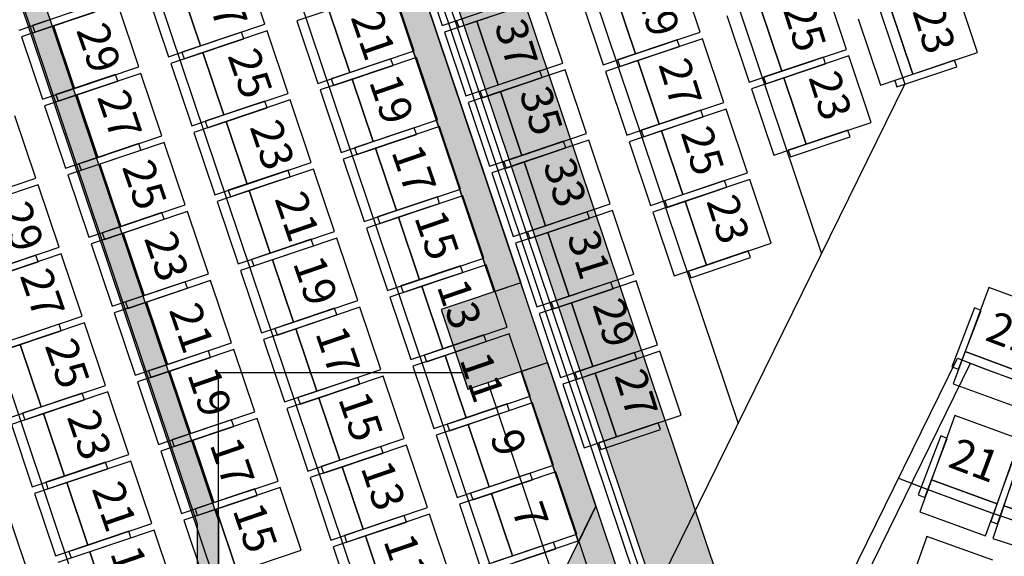
# Model space of a CAD drawing. Units: millimetres. Extents: x 4064 to 20764, y 3592 to 17306.
# Drawn here: x 7012 to 7715, y 11611 to 11994 of the extents above; entities that cross this region are included whole.
import ezdxf

# ---------------------------------------------------------------- set-up
doc = ezdxf.new("R2010")
doc.units = ezdxf.units.MM
for name, color, linetype in [('1F box', 7, 'Continuous'), ('Auditorium Seat 1F', 7, 'Continuous'), ('Auditorium Seat 2F', 7, 'Continuous'), ('PH1F', 8, 'Continuous'), ('PH2F', 8, 'Continuous')]:
    doc.layers.add(name, color=color, linetype=linetype)
doc.styles.get("Standard").update_dxf_attribs({"font": 'arial.ttf'})

# ---------------------------------------------------------------- blocks, each defined once
blk = doc.blocks.new('PH1F')
at = {"layer": 'PH1F'}
h = blk.add_hatch(color=256, dxfattribs=at)
edge = h.paths.add_edge_path()
edge.add_line((30610.3, 76223.5), (30430.8, 76311.7))
edge.add_line((30430.8, 76311.7), (29101.1, 73607.3))
edge.add_arc((28607.5, 73850), 550, 270, 333.81743, ccw=False)
edge.add_line((28607.5, 73300), (25200.1, 73300))
edge.add_line((25200.1, 73300), (25200.1, 73100))
edge.add_line((25200.1, 73100), (28607.5, 73100))
edge.add_arc((28607.5, 73850), 750, 270, 333.81743)
edge.add_line((29280.5, 73519.1), (30610.3, 76223.5))
h.paths.add_polyline_path([(30318.8, 76990.6), (30444.1, 77245.5), (27319.8, 86536.2), (27130.2, 86472.4), (27701.1, 84775), (24960, 84775), (24960, 84575), (27768.3, 84575)])
h = blk.add_hatch(color=256, dxfattribs=at)
h.dxf.hatch_style = 1
h.paths.add_polyline_path([(27750, 77141.6), (25250.3, 84575), (25092.1, 84575), (27600, 77117.1), (27600, 73300), (27750, 73300)])
for points in [[(28096.5, 83599.1), (28286, 83662.8), (29907.5, 78841.1), (29717.9, 78777.4)], [(29907.5, 78841.1), (29338.8, 78649.9), (29530, 78081.2), (30098.7, 78272.4)], [(29909.2, 78208.7), (30098.7, 78272.4), (30444.1, 77245.5), (30318.8, 76990.6)], [(30071.8, 76488.2), (30444.1, 77245.5), (30715.7, 76437.9), (30610.3, 76223.5)]]:
    blk.add_hatch(color=256, dxfattribs=at).paths.add_polyline_path(points)
for p, q in [((30468.5, 86742.9), (32649, 80258.8)), ((27456.6, 86600), (31052.7, 75906.1)), ((30444.1, 77245.5), (27319.8, 86536.2)), ((27600, 77117.1), (25092.1, 84575)), ((25250.3, 84575), (27750, 77141.6)), ((28286, 83662.8), (29907.5, 78841.1)), ((29717.9, 78777.4), (28096.5, 83599.1)), ((28096.5, 83599.1), (29717.9, 78777.4)), ((30832.2, 76563), (32649, 80258.8)), ((29907.5, 78841.1), (29338.8, 78649.9)), ((29907.5, 78841.1), (29717.9, 78777.4)), ((30098.7, 78272.4), (29907.5, 78841.1)), ((29338.8, 78649.9), (29530, 78081.2)), ((29530, 78081.2), (30098.7, 78272.4)), ((29909.2, 78208.7), (30098.7, 78272.4)), ((30098.7, 78272.4), (30444.1, 77245.5)), ((31375.4, 74947.7), (33024.4, 78302.3)), ((27750, 78200), (29490.1, 78200)), ((27750, 76075), (27750, 78200)), ((29490.1, 78200), (29530, 78081.2)), ((29909.2, 78208.7), (30318.8, 76990.6)), ((30318.8, 76990.6), (29909.2, 78208.7)), ((29530, 78081.2), (29672.2, 78129)), ((29672.2, 78129), (30162.2, 76672)), ((30071.8, 76488.2), (30444.1, 77245.5)), ((30318.8, 76990.6), (30444.1, 77245.5)), ((30444.1, 77245.5), (30318.8, 76990.6)), ((30444.1, 77245.5), (30715.7, 76437.9)), ((27750, 77141.6), (27750, 72940)), ((27600, 72940), (27600, 77117.1))]:
    blk.add_line(p, q, dxfattribs=at)
for points in [[(28464, 86742.9), (31458.7, 77837.4)], [(29466.3, 86742.9), (32053.8, 79048.1)]]:
    blk.add_lwpolyline(points, dxfattribs=at)
for radius, start, end in [(19350, 248.8693, 291.1307), (20300, 248.63261, 291.36739)]:
    blk.add_arc((40000, 96351.2), radius, start, end, dxfattribs=at)
blk = doc.blocks.new('PHAuditoriumSeat1F')
at = {"layer": 'Auditorium Seat 1F'}
for p, q in [((29192.9, 81132.7), (29345.9, 80677.7)), ((31189, 80630.6), (31036, 81085.6)), ((30726.5, 80475.1), (30573.5, 80930)), ((30573.5, 80930), (30726.5, 80475.1)), ((32232.7, 80507.4), (32073.4, 80981.3)), ((33168.7, 80485.1), (33009.3, 80959)), ((29874.8, 80855.6), (29448.2, 80712.1)), ((30055.6, 80863.6), (29593.1, 80708.1)), ((30208.6, 80408.7), (30055.6, 80863.6)), ((30342.2, 80852.3), (30495.2, 80397.3)), ((29464.2, 80664.7), (29890.7, 80808.2)), ((31770.2, 80351.8), (31610.8, 80825.8)), ((31610.8, 80825.8), (31770.2, 80351.8)), ((32706.1, 80329.5), (32546.7, 80803.5)), ((32546.7, 80803.5), (32706.1, 80329.5)), ((29345.9, 80677.7), (29577.1, 80755.5)), ((29593.1, 80708.1), (29361.8, 80630.3)), ((29448.2, 80712.1), (29464.2, 80664.7)), ((29746.1, 80253.1), (29593.1, 80708.1)), ((29593.1, 80708.1), (29746.1, 80253.1)), ((31379.5, 80748), (31538.9, 80274.1)), ((32315.5, 80725.7), (32474.8, 80251.8)), ((29361.8, 80630.3), (29514.8, 80175.4)), ((31024.1, 80575.1), (30597.6, 80431.7)), ((30726.5, 80475.1), (31189, 80630.6)), ((31204.9, 80583.2), (30742.4, 80427.7)), ((31040, 80527.8), (31024.1, 80575.1)), ((31357.9, 80128.2), (31204.9, 80583.2)), ((30613.5, 80384.3), (31040, 80527.8)), ((31770.2, 80351.8), (32232.7, 80507.4)), ((30495.2, 80397.3), (30726.5, 80475.1)), ((30742.4, 80427.7), (30511.1, 80349.9)), ((30597.6, 80431.7), (30613.5, 80384.3)), ((30895.4, 79972.7), (30742.4, 80427.7)), ((30742.4, 80427.7), (30895.4, 79972.7)), ((32067.8, 80451.9), (31641.3, 80308.5)), ((32248.7, 80460), (31786.1, 80304.4)), ((32083.7, 80404.5), (32067.8, 80451.9)), ((32408, 79986.1), (32248.7, 80460)), ((33003.7, 80429.6), (32577.2, 80286.2)), ((32706.1, 80329.5), (33168.7, 80485.1)), ((33019.7, 80382.2), (33003.7, 80429.6)), ((30043.7, 80353.2), (29617.2, 80209.8)), ((29746.1, 80253.1), (30208.6, 80408.7)), ((30224.6, 80361.3), (29762, 80205.7)), ((30059.6, 80305.8), (30043.7, 80353.2)), ((30377.5, 79906.3), (30224.6, 80361.3)), ((31657.2, 80261.1), (32083.7, 80404.5)), ((32593.1, 80238.8), (33019.7, 80382.2)), ((29633.1, 80162.4), (30059.6, 80305.8)), ((30511.1, 80349.9), (30664.1, 79894.9)), ((31538.9, 80274.1), (31770.2, 80351.8)), ((31786.1, 80304.4), (31554.8, 80226.7)), ((31641.3, 80308.5), (31657.2, 80261.1)), ((31945.5, 79830.5), (31786.1, 80304.4)), ((31786.1, 80304.4), (31945.5, 79830.5)), ((32474.8, 80251.8), (32706.1, 80329.5)), ((32577.2, 80286.2), (32593.1, 80238.8)), ((29514.8, 80175.4), (29746.1, 80253.1)), ((31554.8, 80226.7), (31714.2, 79752.8)), ((29762, 80205.7), (29530.7, 80128)), ((29617.2, 80209.8), (29633.1, 80162.4)), ((29915, 79750.8), (29762, 80205.7)), ((29762, 80205.7), (29915, 79750.8)), ((29530.7, 80128), (29683.7, 79673)), ((31193, 80072.8), (30766.5, 79929.4)), ((30895.4, 79972.7), (31357.9, 80128.2)), ((31373.9, 80080.9), (30911.3, 79925.3)), ((31209, 80025.4), (31193, 80072.8)), ((31526.9, 79625.9), (31373.9, 80080.9)), ((30782.4, 79882), (31209, 80025.4)), ((30664.1, 79894.9), (30895.4, 79972.7)), ((32243.1, 79930.6), (31816.6, 79787.2)), ((31945.5, 79830.5), (32408, 79986.1)), ((32259, 79883.2), (32243.1, 79930.6)), ((29915, 79750.8), (30377.5, 79906.3)), ((30911.3, 79925.3), (30680.1, 79847.5)), ((30766.5, 79929.4), (30782.4, 79882)), ((31064.3, 79470.3), (30911.3, 79925.3)), ((30911.3, 79925.3), (31064.3, 79470.3)), ((31832.5, 79739.8), (32259, 79883.2)), ((30212.6, 79850.9), (29786.1, 79707.4)), ((29802, 79660), (30228.6, 79803.5)), ((30393.5, 79858.9), (29930.9, 79703.4)), ((30228.6, 79803.5), (30212.6, 79850.9)), ((30546.5, 79404), (30393.5, 79858.9)), ((30680.1, 79847.5), (30833.1, 79392.6)), ((31714.2, 79752.8), (31945.5, 79830.5)), ((29683.7, 79673), (29915, 79750.8)), ((31816.6, 79787.2), (31832.5, 79739.8)), ((29930.9, 79703.4), (29699.7, 79625.6)), ((29786.1, 79707.4), (29802, 79660)), ((30083.9, 79248.4), (29930.9, 79703.4)), ((29930.9, 79703.4), (30083.9, 79248.4)), ((29699.7, 79625.6), (29852.7, 79170.6)), ((31064.3, 79470.3), (31526.9, 79625.9)), ((31362, 79570.4), (30935.4, 79427)), ((30951.4, 79379.6), (31377.9, 79523)), ((31542.8, 79578.5), (31080.3, 79423)), ((31377.9, 79523), (31362, 79570.4)), ((31695.8, 79123.5), (31542.8, 79578.5)), ((30833.1, 79392.6), (31064.3, 79470.3)), ((30083.9, 79248.4), (30546.5, 79404)), ((31080.3, 79423), (30849, 79345.2)), ((30935.4, 79427), (30951.4, 79379.6)), ((31233.3, 78968), (31080.3, 79423)), ((31080.3, 79423), (31233.3, 78968)), ((30381.6, 79348.5), (29955, 79205.1)), ((29971, 79157.7), (30397.5, 79301.1)), ((30562.4, 79356.6), (30099.9, 79201)), ((30397.5, 79301.1), (30381.6, 79348.5)), ((30715.4, 78901.6), (30562.4, 79356.6)), ((30849, 79345.2), (31002, 78890.2)), ((29852.7, 79170.6), (30083.9, 79248.4)), ((30099.9, 79201), (29868.6, 79123.2)), ((29955, 79205.1), (29971, 79157.7)), ((30252.9, 78746.1), (30099.9, 79201)), ((30099.9, 79201), (30252.9, 78746.1)), ((29868.6, 79123.2), (30021.6, 78668.3)), ((31233.3, 78968), (31695.8, 79123.5)), ((31530.9, 79068.1), (31104.4, 78924.6)), ((31120.3, 78877.3), (31546.8, 79020.7)), ((31546.8, 79020.7), (31530.9, 79068.1)), ((31002, 78890.2), (31233.3, 78968)), ((30252.9, 78746.1), (30715.4, 78901.6)), ((31104.4, 78924.6), (31120.3, 78877.3)), ((30550.5, 78846.1), (30124, 78702.7)), ((30731.3, 78854.2), (30268.8, 78698.7)), ((30566.4, 78798.7), (30550.5, 78846.1)), ((30884.3, 78399.2), (30731.3, 78854.2)), ((33249.3, 78807.4), (33080.1, 78349.7)), ((33718.3, 78634.1), (33249.3, 78807.4)), ((30021.6, 78668.3), (30252.9, 78746.1)), ((30139.9, 78655.3), (30566.4, 78798.7)), ((30268.8, 78698.7), (30037.5, 78620.9)), ((30124, 78702.7), (30139.9, 78655.3)), ((30421.8, 78243.7), (30268.8, 78698.7)), ((30268.8, 78698.7), (30421.8, 78243.7)), ((30037.5, 78620.9), (30190.5, 78165.9)), ((33147.7, 78661.9), (32985.7, 78242.1)), ((33032.3, 78224.1), (33194.3, 78643.9)), ((33194.3, 78643.9), (33147.7, 78661.9)), ((30421.8, 78243.7), (30884.3, 78399.2)), ((30719.4, 78343.8), (30292.9, 78200.4)), ((30900.3, 78351.9), (30437.7, 78196.3)), ((30735.4, 78296.4), (30719.4, 78343.8)), ((31053.3, 77896.9), (30900.3, 78351.9)), ((33080.1, 78349.7), (32995.5, 78120.8)), ((33549.1, 78176.3), (33080.1, 78349.7)), ((33080.1, 78349.7), (33549.1, 78176.3)), ((30190.5, 78165.9), (30421.8, 78243.7)), ((30308.8, 78153), (30735.4, 78296.4)), ((30437.7, 78196.3), (30206.5, 78118.5)), ((30292.9, 78200.4), (30308.8, 78153)), ((30590.7, 77741.3), (30437.7, 78196.3)), ((30437.7, 78196.3), (30590.7, 77741.3)), ((32985.7, 78242.1), (33032.3, 78224.1)), ((30206.5, 78118.5), (30359.5, 77663.6)), ((32995.5, 78120.8), (33464.5, 77947.5)), ((30590.7, 77741.3), (31053.3, 77896.9)), ((33006.5, 77894), (32839.4, 77435.5)), ((33476.3, 77722.8), (33006.5, 77894)), ((30888.4, 77841.4), (30461.8, 77698)), ((30904.3, 77794), (30888.4, 77841.4)), ((30477.8, 77650.6), (30904.3, 77794)), ((30359.5, 77663.6), (30590.7, 77741.3)), ((30461.8, 77698), (30477.8, 77650.6)), ((32905.3, 77748), (32745.4, 77327.4)), ((32792.2, 77309.6), (32952, 77730.3)), ((32952, 77730.3), (32905.3, 77748)), ((33309.1, 77264.3), (33476.3, 77722.8)), ((33509.9, 77711.1), (33355.3, 77248.2)), ((33412.6, 77562.4), (33264.3, 77137.5)), ((33311.5, 77121.1), (33459.8, 77545.9)), ((32839.4, 77435.5), (32755.8, 77206.3)), ((33309.1, 77264.3), (32839.4, 77435.5)), ((32839.4, 77435.5), (33309.1, 77264.3)), ((32745.4, 77327.4), (32792.2, 77309.6)), ((33225.6, 77035.1), (33309.1, 77264.3)), ((32755.8, 77206.3), (33225.6, 77035.1)), ((33355.3, 77248.2), (33277.9, 77016.8)), ((33829.5, 77089.8), (33355.3, 77248.2)), ((33355.3, 77248.2), (33829.5, 77089.8)), ((33264.3, 77137.5), (33311.5, 77121.1)), ((32805.9, 77029.4), (32641.1, 76570.1)), ((33276.5, 76860.7), (32805.9, 77029.4)), ((33277.9, 77016.8), (33752.2, 76858.3))]:
    blk.add_line(p, q, dxfattribs=at)
for s, rotation, p in [('29', 287.4842, (30731.9, 80904.1)), ('25', 287.4842, (31776.4, 80795.8)), ('23', 287.4842, (32700.7, 80781.8)), ('37', 287.4842, (29717.3, 80679.7)), ('27', 287.4842, (30888.3, 80399)), ('23', 287.4842, (31959.6, 80307.3)), ('35', 287.4842, (29895.3, 80199.1)), ('25', 287.4842, (31047.6, 79913.2)), ('33', 287.4842, (30065.2, 79687.3)), ('23', 287.4842, (31230.9, 79424.7)), ('31', 287.4842, (30236, 79172.2)), ('29', 287.4842, (30417.7, 78685.6)), ('21', 339.32022, (33213.9, 78434.4)), ('27', 287.4842, (30574, 78180.6)), ('21', 339.32022, (32948.7, 77530.4))]:
    blk.add_text(s, height=225.08, rotation=rotation, dxfattribs=at).set_placement(p)
blk = doc.blocks.new('PH2F')
at = {"layer": 'PH2F'}
h = blk.add_hatch(color=256, dxfattribs=at)
h.dxf.hatch_style = 1
h.paths.add_polyline_path([(27953.6, 86730.1), (27515.5, 86583), (31474.7, 74809.5), (31764.2, 75398.4)], flags=17)
h.paths.add_polyline_path([(52484.5, 86583), (52046.4, 86730.1), (48258.5, 75465.7), (48143.9, 75698.9, -0.144929), (35587.4, 74594.1), (35587.4, 74594.1, 0.050066), (40000, 74151.2, 0.050066), (44412.6, 74594.1), (44412.6, 74594.1, -0.050066), (40000, 74151.2, -0.09418), (31856.1, 75698.9), (31741.5, 75465.7), (27953.6, 86730.1), (27515.5, 86583), (31467.4, 74831, 0.032222), (34303.2, 73913.1), (34370.1, 74205.6, 0.012037), (35442.4, 73960.3), (35375.5, 73667.8, 0.050426), (40009.7, 73201.2, 0.050216), (44624.5, 73667.8), (44557.6, 73960.3, 0.012037), (45629.9, 74205.6), (45696.8, 73913.1, 0.032222), (48532.6, 74831)])
h.paths.add_polyline_path([(48517.7, 74825.1), (48235.8, 75398.4), (48258.5, 75465.7), (48143.9, 75698.9, -0.144929), (35587.4, 74594.1), (35587.4, 74594.1, 0.050066), (40000, 74151.2, 0.050066), (44412.6, 74594.1), (44412.6, 74594.1, -0.050066), (40000, 74151.2, -0.050066), (35587.4, 74594.1, -0.043907), (31856.1, 75698.9), (31741.5, 75465.7), (31764.2, 75398.4), (31482.3, 74825.1, 0.032049), (34303.2, 73913.1), (34370.1, 74205.6, 0.012037), (35442.4, 73960.3), (35375.5, 73667.8, 0.050426), (40009.7, 73201.2, 0.050216), (44624.5, 73667.8), (44557.6, 73960.3, 0.012037), (45629.9, 74205.6), (45696.8, 73913.1, 0.032049)])
h = blk.add_hatch(color=256, dxfattribs=at)
h.dxf.hatch_style = 1
h.paths.add_polyline_path([(27953.6, 86730.1), (27515.5, 86583), (31474.7, 74809.5), (31764.2, 75398.4)])
for p, q in [((27953.2, 86731.1), (31764.2, 75398.4)), ((27420.4, 86552.1), (31366.8, 74816.6)), ((27515.1, 86584.1), (31474.7, 74809.5)), ((30771.6, 73605.9), (26519.9, 86249.3)), ((30771.6, 73605.9), (26519.9, 86249.3)), ((25619.5, 85946.5), (30176.5, 72395.2)), ((25619.5, 85946.5), (30176.5, 72395.2)), ((24719, 85643.7), (29581.4, 71184.4)), ((24719, 85643.7), (29581.4, 71184.4)), ((27858.5, 85563), (31474.7, 74809.5)), ((23818.6, 85340.9), (28986.2, 69973.7)), ((24026.9, 84721.2), (28986.2, 69973.7)), ((31696.3, 75600.4), (33024.4, 78302.3)), ((31696.3, 75600.4), (33024.4, 78302.3)), ((31741.5, 75465.7), (33118.1, 78266.3))]:
    blk.add_line(p, q, dxfattribs=at)
for radius, start, end in [(19350, 248.8693, 291.1307), (19350, 248.8693, 270), (19350, 248.8693, 270), (20300, 248.63261, 291.36739), (20300, 248.63261, 270), (20300, 248.63261, 270)]:
    blk.add_arc((40000, 96351.2), radius, start, end, dxfattribs=at)
blk = doc.blocks.new('PHAuditoriumSeat2F')
at = {"layer": 'Auditorium Seat 2F'}
for p, q in [((2808.01, 8068.62), (2793.03, 8113.17)), ((2762.14, 8053.19), (2747.16, 8097.74)), ((2747.16, 8097.74), (2762.14, 8053.19)), ((2914.63, 8049.61), (2899.65, 8094.16)), ((2724.22, 8090.03), (2739.2, 8045.48)), ((2684.81, 8082.05), (2642.15, 8067.71)), ((2702.99, 8082.89), (2657.11, 8067.46)), ((2717.97, 8038.34), (2702.99, 8082.89)), ((2853.78, 8078.73), (2830.84, 8071.02)), ((2868.76, 8034.18), (2853.78, 8078.73)), ((2853.78, 8078.73), (2868.76, 8034.18)), ((2632.58, 8064.49), (2655.52, 8072.2)), ((2643.75, 8062.97), (2686.4, 8077.31)), ((2830.84, 8071.02), (2845.82, 8026.47)), ((2657.11, 8067.46), (2634.17, 8059.75)), ((2642.15, 8067.71), (2643.75, 8062.97)), ((2672.09, 8022.91), (2657.11, 8067.46)), ((2657.11, 8067.46), (2672.09, 8022.91)), ((2762.14, 8053.19), (2808.01, 8068.62)), ((2809.61, 8063.88), (2763.73, 8048.45)), ((2824.59, 8019.33), (2809.61, 8063.88)), ((2634.17, 8059.75), (2649.16, 8015.2)), ((2791.43, 8063.04), (2748.77, 8048.7)), ((2750.37, 8043.96), (2793.02, 8058.3)), ((2793.02, 8058.3), (2791.43, 8063.04)), ((2739.2, 8045.48), (2762.14, 8053.19)), ((2868.76, 8034.18), (2914.63, 8049.61)), ((2763.73, 8048.45), (2740.79, 8040.74)), ((2748.77, 8048.7), (2750.37, 8043.96)), ((2778.71, 8003.9), (2763.73, 8048.45)), ((2763.73, 8048.45), (2778.71, 8003.9)), ((2898.05, 8044.03), (2855.39, 8029.69)), ((2916.23, 8044.87), (2870.35, 8029.45)), ((2899.64, 8039.29), (2898.05, 8044.03)), ((2931.21, 8000.32), (2916.23, 8044.87)), ((2672.09, 8022.91), (2717.97, 8038.34)), ((2740.79, 8040.74), (2755.78, 7996.19)), ((2856.99, 8024.95), (2899.64, 8039.29)), ((2701.38, 8032.76), (2658.73, 8018.42)), ((2719.56, 8033.6), (2673.69, 8018.17)), ((2702.98, 8028.02), (2701.38, 8032.76)), ((2734.54, 7989.05), (2719.56, 8033.6)), ((2845.82, 8026.47), (2868.76, 8034.18)), ((2870.35, 8029.45), (2847.41, 8021.73)), ((2855.39, 8029.69), (2856.99, 8024.95)), ((2885.33, 7984.9), (2870.35, 8029.45)), ((2870.35, 8029.45), (2885.33, 7984.9)), ((2649.16, 8015.2), (2672.09, 8022.91)), ((2660.32, 8013.68), (2702.98, 8028.02)), ((2847.41, 8021.73), (2862.39, 7977.18)), ((2673.69, 8018.17), (2650.75, 8010.46)), ((2658.73, 8018.42), (2660.32, 8013.68)), ((2688.67, 7973.62), (2673.69, 8018.17)), ((2673.69, 8018.17), (2688.67, 7973.62)), ((2778.71, 8003.9), (2824.59, 8019.33)), ((2826.18, 8014.59), (2780.31, 7999.17)), ((2841.16, 7970.04), (2826.18, 8014.59)), ((2650.75, 8010.46), (2665.73, 7965.91)), ((2808, 8013.75), (2765.35, 7999.41)), ((2766.94, 7994.67), (2809.59, 8009.01)), ((2809.59, 8009.01), (2808, 8013.75)), ((2644.5, 7958.77), (2629.52, 8003.32)), ((2755.78, 7996.19), (2778.71, 8003.9)), ((2885.33, 7984.9), (2931.21, 8000.32)), ((2780.31, 7999.17), (2757.37, 7991.45)), ((2765.35, 7999.41), (2766.94, 7994.67)), ((2795.29, 7954.62), (2780.31, 7999.17)), ((2780.31, 7999.17), (2795.29, 7954.62)), ((2914.62, 7994.75), (2871.97, 7980.4)), ((2932.8, 7995.58), (2886.93, 7980.16)), ((2916.21, 7990.01), (2914.62, 7994.75)), ((2947.78, 7951.04), (2932.8, 7995.58)), ((2688.67, 7973.62), (2734.54, 7989.05)), ((2757.37, 7991.45), (2772.35, 7946.9)), ((2873.56, 7975.66), (2916.21, 7990.01)), ((2717.96, 7983.47), (2675.3, 7969.13)), ((2736.14, 7984.31), (2690.26, 7968.89)), ((2719.55, 7978.73), (2717.96, 7983.47)), ((2751.12, 7939.76), (2736.14, 7984.31)), ((2862.39, 7977.18), (2885.33, 7984.9)), ((2886.93, 7980.16), (2863.99, 7972.44)), ((2871.97, 7980.4), (2873.56, 7975.66)), ((2901.91, 7935.61), (2886.93, 7980.16)), ((2886.93, 7980.16), (2901.91, 7935.61)), ((2665.73, 7965.91), (2688.67, 7973.62)), ((2676.9, 7964.39), (2719.55, 7978.73)), ((2863.99, 7972.44), (2878.97, 7927.89)), ((2690.26, 7968.89), (2667.32, 7961.17)), ((2675.3, 7969.13), (2676.9, 7964.39)), ((2705.24, 7924.34), (2690.26, 7968.89)), ((2690.26, 7968.89), (2705.24, 7924.34)), ((2795.29, 7954.62), (2841.16, 7970.04)), ((2842.76, 7965.3), (2796.88, 7949.88)), ((2857.74, 7920.76), (2842.76, 7965.3)), ((2598.62, 7943.35), (2644.5, 7958.77)), ((2667.32, 7961.17), (2682.3, 7916.62)), ((2824.58, 7964.47), (2781.92, 7950.12)), ((2783.52, 7945.38), (2826.17, 7959.73)), ((2826.17, 7959.73), (2824.58, 7964.47)), ((2646.09, 7954.03), (2600.22, 7938.61)), ((2661.07, 7909.48), (2646.09, 7954.03)), ((2772.35, 7946.9), (2795.29, 7954.62)), ((2901.91, 7935.61), (2947.78, 7951.04)), ((2796.88, 7949.88), (2773.94, 7942.16)), ((2781.92, 7950.12), (2783.52, 7945.38)), ((2811.86, 7905.33), (2796.88, 7949.88)), ((2796.88, 7949.88), (2811.86, 7905.33)), ((2931.2, 7945.46), (2888.54, 7931.11)), ((2949.38, 7946.29), (2903.5, 7930.87)), ((2932.79, 7940.72), (2931.2, 7945.46)), ((2964.36, 7901.75), (2949.38, 7946.29)), ((2705.24, 7924.34), (2751.12, 7939.76)), ((2773.94, 7942.16), (2788.92, 7897.62)), ((2890.14, 7926.37), (2932.79, 7940.72)), ((2734.53, 7934.19), (2691.88, 7919.84)), ((2752.71, 7935.02), (2706.84, 7919.6)), ((2736.12, 7929.45), (2734.53, 7934.19)), ((2767.69, 7890.48), (2752.71, 7935.02)), ((2878.97, 7927.89), (2901.91, 7935.61)), ((2903.5, 7930.87), (2880.56, 7923.15)), ((2888.54, 7931.11), (2890.14, 7926.37)), ((2918.48, 7886.32), (2903.5, 7930.87)), ((2903.5, 7930.87), (2918.48, 7886.32)), ((2682.3, 7916.62), (2705.24, 7924.34)), ((2693.47, 7915.1), (2736.12, 7929.45)), ((2880.56, 7923.15), (2895.54, 7878.61)), ((2706.84, 7919.6), (2683.9, 7911.88)), ((2691.88, 7919.84), (2693.47, 7915.1)), ((2721.82, 7875.05), (2706.84, 7919.6)), ((2706.84, 7919.6), (2721.82, 7875.05)), ((2811.86, 7905.33), (2857.74, 7920.76)), ((2859.33, 7916.01), (2813.46, 7900.59)), ((2874.31, 7871.47), (2859.33, 7916.01)), ((2615.2, 7894.06), (2661.07, 7909.48)), ((2683.9, 7911.88), (2698.88, 7867.34)), ((2841.15, 7915.18), (2798.5, 7900.83)), ((2800.09, 7896.1), (2842.74, 7910.44)), ((2842.74, 7910.44), (2841.15, 7915.18)), ((2644.49, 7903.91), (2601.83, 7889.56)), ((2662.67, 7904.75), (2616.79, 7889.32)), ((2646.08, 7899.17), (2644.49, 7903.91)), ((2677.65, 7860.2), (2662.67, 7904.75)), ((2788.92, 7897.62), (2811.86, 7905.33)), ((2918.48, 7886.32), (2964.36, 7901.75)), ((2603.43, 7884.82), (2646.08, 7899.17)), ((2813.46, 7900.59), (2790.52, 7892.88)), ((2798.5, 7900.83), (2800.09, 7896.1)), ((2813.46, 7900.59), (2828.44, 7856.04)), ((2828.44, 7856.04), (2813.46, 7900.59)), ((2947.77, 7896.17), (2905.12, 7881.83)), ((2965.95, 7897.01), (2920.08, 7881.58)), ((2949.36, 7891.43), (2947.77, 7896.17)), ((2980.93, 7852.46), (2965.95, 7897.01)), ((2721.82, 7875.05), (2767.69, 7890.48)), ((2790.52, 7892.88), (2805.5, 7848.33)), ((2906.71, 7877.09), (2949.36, 7891.43)), ((2751.11, 7884.9), (2708.45, 7870.56)), ((2769.29, 7885.74), (2723.41, 7870.31)), ((2752.7, 7880.16), (2751.11, 7884.9)), ((2784.27, 7841.19), (2769.29, 7885.74)), ((2895.54, 7878.61), (2918.48, 7886.32)), ((2920.08, 7881.58), (2897.14, 7873.87)), ((2905.12, 7881.83), (2906.71, 7877.09)), ((2935.06, 7837.03), (2920.08, 7881.58)), ((2920.08, 7881.58), (2935.06, 7837.03)), ((2698.88, 7867.34), (2721.82, 7875.05)), ((2710.05, 7865.82), (2752.7, 7880.16)), ((2897.14, 7873.87), (2912.12, 7829.32)), ((2723.41, 7870.31), (2700.47, 7862.6)), ((2708.45, 7870.56), (2710.05, 7865.82)), ((2738.39, 7825.76), (2723.41, 7870.31)), ((2723.41, 7870.31), (2738.39, 7825.76)), ((2828.44, 7856.04), (2874.31, 7871.47)), ((2875.91, 7866.73), (2830.03, 7851.3)), ((2890.89, 7822.18), (2875.91, 7866.73)), ((2631.77, 7844.77), (2677.65, 7860.2)), ((2700.47, 7862.6), (2715.45, 7818.05)), ((2857.72, 7865.89), (2815.07, 7851.55)), ((2816.67, 7846.81), (2859.32, 7861.15)), ((2859.32, 7861.15), (2857.72, 7865.89)), ((2661.06, 7854.62), (2618.41, 7840.28)), ((2679.24, 7855.46), (2633.37, 7840.03)), ((2662.65, 7849.88), (2661.06, 7854.62)), ((2694.22, 7810.91), (2679.24, 7855.46)), ((2805.5, 7848.33), (2828.44, 7856.04)), ((2935.06, 7837.03), (2980.93, 7852.46)), ((2620, 7835.54), (2662.65, 7849.88)), ((2830.03, 7851.3), (2807.09, 7843.59)), ((2815.07, 7851.55), (2816.67, 7846.81)), ((2845.01, 7806.75), (2830.03, 7851.3)), ((2830.03, 7851.3), (2845.01, 7806.75)), ((2964.34, 7846.88), (2921.69, 7832.54)), ((2982.53, 7847.72), (2936.65, 7832.29)), ((2965.94, 7842.14), (2964.34, 7846.88)), ((2997.51, 7803.17), (2982.53, 7847.72)), ((2633.37, 7840.03), (2610.43, 7832.32)), ((2648.35, 7795.48), (2633.37, 7840.03)), ((2633.37, 7840.03), (2648.35, 7795.48)), ((2738.39, 7825.76), (2784.27, 7841.19)), ((2807.09, 7843.59), (2822.07, 7799.04)), ((2923.29, 7827.8), (2965.94, 7842.14)), ((2767.68, 7835.61), (2725.03, 7821.27)), ((2785.86, 7836.45), (2739.98, 7821.02)), ((2769.27, 7830.87), (2767.68, 7835.61)), ((2800.84, 7791.9), (2785.86, 7836.45)), ((2912.12, 7829.32), (2935.06, 7837.03)), ((2936.65, 7832.29), (2913.71, 7824.58)), ((2921.69, 7832.54), (2923.29, 7827.8)), ((2951.63, 7787.75), (2936.65, 7832.29)), ((2936.65, 7832.29), (2951.63, 7787.75)), ((2715.45, 7818.05), (2738.39, 7825.76)), ((2726.62, 7816.53), (2769.27, 7830.87)), ((2913.71, 7824.58), (2928.69, 7780.03)), ((2739.98, 7821.02), (2717.05, 7813.31)), ((2725.03, 7821.27), (2726.62, 7816.53)), ((2754.97, 7776.47), (2739.98, 7821.02)), ((2739.98, 7821.02), (2754.97, 7776.47)), ((2845.01, 7806.75), (2890.89, 7822.18)), ((2892.48, 7817.44), (2846.6, 7802.01)), ((2907.46, 7772.89), (2892.48, 7817.44)), ((2648.35, 7795.48), (2694.22, 7810.91)), ((2717.05, 7813.31), (2732.03, 7768.76)), ((2874.3, 7816.6), (2831.65, 7802.26)), ((2833.24, 7797.52), (2875.89, 7811.86)), ((2875.89, 7811.86), (2874.3, 7816.6)), ((2677.63, 7805.33), (2634.98, 7790.99)), ((2695.82, 7806.17), (2649.94, 7790.74)), ((2679.23, 7800.59), (2677.63, 7805.33)), ((2710.8, 7761.62), (2695.82, 7806.17)), ((2822.07, 7799.04), (2845.01, 7806.75)), ((2636.58, 7786.25), (2679.23, 7800.59)), ((2846.6, 7802.01), (2823.67, 7794.3)), ((2831.65, 7802.26), (2833.24, 7797.52)), ((2861.59, 7757.47), (2846.6, 7802.01)), ((2846.6, 7802.01), (2861.59, 7757.47)), ((2980.92, 7797.59), (2938.27, 7783.25)), ((2951.63, 7787.75), (2997.51, 7803.17)), ((2999.1, 7798.43), (2953.22, 7783.01)), ((2982.51, 7792.86), (2980.92, 7797.59)), ((3014.08, 7753.88), (2999.1, 7798.43)), ((2625.41, 7787.77), (2648.35, 7795.48)), ((2649.94, 7790.74), (2627, 7783.03)), ((2634.98, 7790.99), (2636.58, 7786.25)), ((2664.92, 7746.19), (2649.94, 7790.74)), ((2649.94, 7790.74), (2664.92, 7746.19)), ((2754.97, 7776.47), (2800.84, 7791.9)), ((2823.67, 7794.3), (2838.65, 7749.75)), ((2939.86, 7778.51), (2982.51, 7792.86)), ((2627, 7783.03), (2641.98, 7738.48)), ((2784.25, 7786.32), (2741.6, 7771.98)), ((2802.43, 7787.16), (2756.56, 7771.73)), ((2785.85, 7781.58), (2784.25, 7786.32)), ((2817.42, 7742.61), (2802.43, 7787.16)), ((2928.69, 7780.03), (2951.63, 7787.75)), ((2953.22, 7783.01), (2930.29, 7775.29)), ((2938.27, 7783.25), (2939.86, 7778.51)), ((2968.2, 7738.46), (2953.22, 7783.01)), ((2953.22, 7783.01), (2968.2, 7738.46)), ((2732.03, 7768.76), (2754.97, 7776.47)), ((2743.19, 7767.24), (2785.85, 7781.58)), ((2930.29, 7775.29), (2945.27, 7730.74)), ((2756.56, 7771.73), (2733.62, 7764.02)), ((2741.6, 7771.98), (2743.19, 7767.24)), ((2771.54, 7727.19), (2756.56, 7771.73)), ((2756.56, 7771.73), (2771.54, 7727.19)), ((2861.59, 7757.47), (2907.46, 7772.89)), ((2909.05, 7768.15), (2863.18, 7752.73)), ((2924.04, 7723.6), (2909.05, 7768.15)), ((2664.92, 7746.19), (2710.8, 7761.62)), ((2733.62, 7764.02), (2748.6, 7719.47)), ((2890.87, 7767.31), (2848.22, 7752.97)), ((2849.81, 7748.23), (2892.47, 7762.58)), ((2892.47, 7762.58), (2890.87, 7767.31)), ((2694.21, 7756.04), (2651.56, 7741.7)), ((2712.39, 7756.88), (2666.51, 7741.45)), ((2695.8, 7751.3), (2694.21, 7756.04)), ((2727.37, 7712.33), (2712.39, 7756.88)), ((2838.65, 7749.75), (2861.59, 7757.47)), ((2653.15, 7736.96), (2695.8, 7751.3)), ((2863.18, 7752.73), (2840.24, 7745.01)), ((2848.22, 7752.97), (2849.81, 7748.23)), ((2878.16, 7708.18), (2863.18, 7752.73)), ((2863.18, 7752.73), (2878.16, 7708.18)), ((2997.49, 7748.31), (2954.84, 7733.96)), ((2968.2, 7738.46), (3014.08, 7753.88)), ((3015.67, 7749.15), (2969.8, 7733.72)), ((2999.09, 7743.57), (2997.49, 7748.31)), ((3030.65, 7704.6), (3015.67, 7749.15)), ((2641.98, 7738.48), (2664.92, 7746.19)), ((2666.51, 7741.45), (2643.58, 7733.74)), ((2651.56, 7741.7), (2653.15, 7736.96)), ((2681.49, 7696.91), (2666.51, 7741.45)), ((2666.51, 7741.45), (2681.49, 7696.91)), ((2771.54, 7727.19), (2817.42, 7742.61)), ((2840.24, 7745.01), (2855.22, 7700.46)), ((2956.43, 7729.22), (2999.09, 7743.57)), ((2643.58, 7733.74), (2658.56, 7689.19)), ((2800.83, 7737.03), (2758.18, 7722.69)), ((2819.01, 7737.87), (2773.13, 7722.45)), ((2802.42, 7732.3), (2800.83, 7737.03)), ((2833.99, 7693.33), (2819.01, 7737.87)), ((2945.27, 7730.74), (2968.2, 7738.46)), ((2969.8, 7733.72), (2946.86, 7726)), ((2954.84, 7733.96), (2956.43, 7729.22)), ((2984.78, 7689.17), (2969.8, 7733.72)), ((2969.8, 7733.72), (2984.78, 7689.17)), ((2637.33, 7682.05), (2622.34, 7726.6)), ((2748.6, 7719.47), (2771.54, 7727.19)), ((2759.77, 7717.95), (2802.42, 7732.3)), ((2946.86, 7726), (2961.84, 7681.46)), ((2773.13, 7722.45), (2750.2, 7714.73)), ((2758.18, 7722.69), (2759.77, 7717.95)), ((2788.11, 7677.9), (2773.13, 7722.45)), ((2773.13, 7722.45), (2788.11, 7677.9)), ((2878.16, 7708.18), (2924.04, 7723.6)), ((2681.49, 7696.91), (2727.37, 7712.33)), ((2750.2, 7714.73), (2765.18, 7670.18)), ((2907.45, 7718.03), (2864.8, 7703.68)), ((2866.39, 7698.94), (2909.04, 7713.29)), ((2925.63, 7718.87), (2879.75, 7703.44)), ((2909.04, 7713.29), (2907.45, 7718.03)), ((2940.61, 7674.32), (2925.63, 7718.87)), ((2710.78, 7706.76), (2668.13, 7692.41)), ((2728.96, 7707.59), (2683.09, 7692.17)), ((2712.38, 7702.02), (2710.78, 7706.76)), ((2743.94, 7663.05), (2728.96, 7707.59)), ((2855.22, 7700.46), (2878.16, 7708.18)), ((2669.72, 7687.67), (2712.38, 7702.02)), ((2879.75, 7703.44), (2856.82, 7695.73)), ((2864.8, 7703.68), (2866.39, 7698.94)), ((2894.73, 7658.89), (2879.75, 7703.44)), ((2879.75, 7703.44), (2894.73, 7658.89)), ((3014.07, 7699.02), (2971.41, 7684.68)), ((2984.78, 7689.17), (3030.65, 7704.6)), ((3032.25, 7699.86), (2986.37, 7684.43)), ((3015.66, 7694.28), (3014.07, 7699.02)), ((3047.23, 7655.31), (3032.25, 7699.86)), ((2658.56, 7689.19), (2681.49, 7696.91)), ((2683.09, 7692.17), (2660.15, 7684.45)), ((2668.13, 7692.41), (2669.72, 7687.67)), ((2698.07, 7647.62), (2683.09, 7692.17)), ((2683.09, 7692.17), (2698.07, 7647.62)), ((2788.11, 7677.9), (2833.99, 7693.33)), ((2856.82, 7695.73), (2871.8, 7651.18)), ((2973.01, 7679.94), (3015.66, 7694.28)), ((2961.84, 7681.46), (2984.78, 7689.17))]:
    blk.add_line(p, q, dxfattribs=at)
for s, height, p in [('27', 22.863, (2763.4, 8096.23)), ('21', 22.863, (2869.07, 8073.71)), ('29', 22.863, (2673.13, 8064.5)), ('25', 22.863, (2781.21, 8046.35)), ('19', 22.863, (2882.11, 8027.92)), ('27', 22.863, (2687.99, 8016.74)), ('23', 22.863, (2797, 7995.36)), ('17', 22.863, (2898.1, 7977.84)), ('25', 22.863, (2705.8, 7966.86)), ('21', 22.863, (2814.75, 7944.22)), ('29', 22.863, (2618.02, 7936.98)), ('15', 22.863, (2914.45, 7931.02)), ('23', 22.863, (2721.59, 7915.87)), ('19', 22.863, (2827.79, 7898.43)), ('27', 22.863, (2632.89, 7889.23)), ('13', 22.863, (2930.57, 7881.71)), ('21', 22.863, (2739.34, 7864.73)), ('17', 22.863, (2843.78, 7848.35)), ('25', 22.863, (2650.7, 7839.34)), ('11', 22.863, (2946.74, 7829.53)), ('19', 22.863, (2752.38, 7818.94)), ('15', 22.863, (2860.13, 7801.52)), ('23', 22.863, (2666.49, 7788.36)), ('9', 22.86, (2968.5, 7774.57)), ('17', 22.863, (2768.37, 7768.86)), ('13', 22.863, (2876.25, 7752.22)), ('21', 22.863, (2684.23, 7737.22)), ('7', 22.86, (2983.94, 7722.59)), ('15', 22.863, (2784.72, 7722.04)), ('11', 22.863, (2892.42, 7700.04)), ('19', 22.863, (2697.28, 7691.42))]:
    blk.add_text(s, height=height, rotation=288.95748, dxfattribs=at).set_placement(p)

msp = doc.modelspace()

# ---------------------------------------------------------------- block references
at = {"layer": '1F box', "xscale": 0.1, "yscale": 0.1, "zscale": 0.1}
msp.add_blockref('PH1F', (4378.98, 3922.3), dxfattribs=at)

# ---------------------------------------------------------------- next in the draw order: block references
at = {"layer": 'Auditorium Seat 1F', "xscale": 0.1, "yscale": 0.1, "zscale": 0.1}
msp.add_blockref('PHAuditoriumSeat1F', (4378.98, 3922.3), dxfattribs=at)
at = {"layer": 'Auditorium Seat 2F'}
msp.add_blockref('PHAuditoriumSeat2F', (4378.98, 3922.3), dxfattribs=at)
at = {"layer": 'PH2F', "xscale": 0.1, "yscale": 0.1, "zscale": 0.1}
msp.add_blockref('PH2F', (4378.98, 3922.3), dxfattribs=at)

doc.saveas('drawing.dxf')
